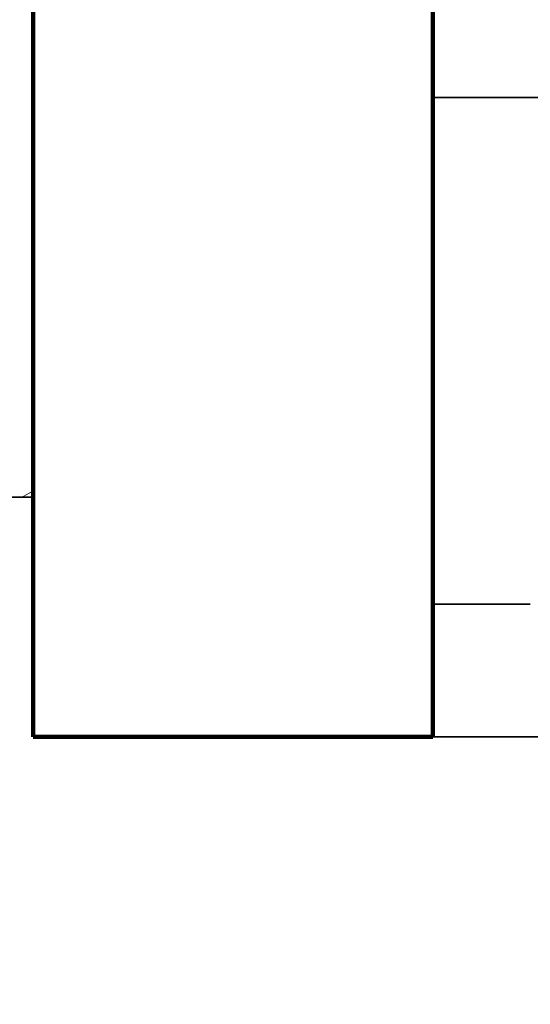
# Model space of a CAD drawing. Extents: x 0 to 420, y 0 to 297.
# Drawn here: x 176 to 177, y 201 to 203 of the extents above; entities that cross this region are included whole.
import ezdxf
from ezdxf.enums import TextEntityAlignment as Align

# ---------------------------------------------------------------- set-up
doc = ezdxf.new("R2010")
doc.units = 0
doc.layers.get('0').update_dxf_attribs({"lineweight": 13})
doc.styles.get("Standard").update_dxf_attribs({"font": 'isocp.shx'})
doc.dimstyles.get("Standard").update_dxf_attribs({"dimtxt": 2.5, "dimasz": 2.5, "dimexe": 1.25, "dimexo": 0.625, "dimtad": 1, "dimcen": 2.5, "dimadec": 0, "dimazin": 0, "dimtfac": 1, "dimtmove": 0, "dimatfit": 0, "dimfxl": 1, "dimarcsym": 0})

# ---------------------------------------------------------------- blocks, each defined once
blk = doc.blocks.new('*D174')
at = {"color": 230, "lineweight": 13, "ltscale": 0.148957}
blk.add_line((220.18633, 216.264554), (220.18633, 210.306262), dxfattribs=at)
at = {"color": 230, "lineweight": 13, "ltscale": 0.156871}
blk.add_line((220.18633, 209.838954), (220.18633, 203.564124), dxfattribs=at)
at = {"color": 230, "lineweight": 13}
for p, q in [((164.387787, 207.625369), (164.387787, 159.522766)), ((220.18633, 196.680183), (220.18633, 159.522766)), ((164.387787, 161.522768), (220.18633, 161.522768))]:
    blk.add_line(p, q, dxfattribs=at)
at = {"color": 230, "lineweight": 13, "ltscale": 0.118295}
blk.add_line((220.18633, 202.683009), (220.18633, 197.951209), dxfattribs=at)
at = {"color": 230, "lineweight": 13, "ltscale": 0.007599}
blk.add_line((220.18633, 197.370959), (220.18633, 197.067016), dxfattribs=at)
at = {"color": 230, "lineweight": 13}
for points in [[(166.319637, 162.040402), (164.387787, 161.522768), (166.319637, 161.005128)], [(218.254478, 161.005128), (220.18633, 161.522768), (218.254478, 162.040402)]]:
    blk.add_lwpolyline(points, dxfattribs=at)
for s, p, p2 in [('186', (189.284752, 162.522766), (195.289364, 162.522766)), ('"', (195.623465, 158.522768), (197.090131, 158.522768)), ('7.32', (187.483983, 158.522768), (195.623465, 158.522768))]:
    blk.add_text(s, height=2, dxfattribs=at).set_placement(p, p2, align=Align.FIT)
blk = doc.blocks.new('*D179')
at = {"color": 34, "lineweight": 13}
for p, q in [((164.387787, 205.625369), (164.387787, 165.265613)), ((211.187785, 190.971664), (211.187785, 165.265613)), ((164.387787, 167.26561), (211.187785, 167.26561))]:
    blk.add_line(p, q, dxfattribs=at)
for points in [[(166.319637, 167.783249), (164.387787, 167.26561), (166.319637, 166.747975)], [(209.255934, 166.747975), (211.187785, 167.26561), (209.255934, 167.783249)]]:
    blk.add_lwpolyline(points, dxfattribs=at)
blk.add_text('A', height=3.5, dxfattribs=at).set_placement((203.591209, 169.265611), (206.627232, 169.265611), align=Align.FIT)
blk = doc.blocks.new('BLOCK121')
at = {"color": 7, "lineweight": 35, "ltscale": 0.180007}
blk.add_line((-111.6494, -57.2997), (-111.6494, -64.5), dxfattribs=at)
at = {"color": 7, "lineweight": 35, "ltscale": 0.217507}
for p, q in [((-111.6494, -57.2997), (-111.6494, -66)), ((-109.1494, -57.2997), (-109.1494, -66))]:
    blk.add_line(p, q, dxfattribs=at)
at = {"color": 7, "lineweight": 35, "ltscale": 0.0825}
blk.add_line((-109.1494, -62), (-105.8494, -62), dxfattribs=at)
at = {"color": 7, "lineweight": 35, "ltscale": 0.0925}
blk.add_line((-115.3494, -64.5), (-111.6494, -64.5), dxfattribs=at)
at = {"color": 7, "lineweight": 35, "ltscale": 0.085}
blk.add_line((-115.0494, -64.5), (-111.6494, -64.5), dxfattribs=at)
at = {"color": 7, "lineweight": 35, "ltscale": 0.0375}
blk.add_line((-111.6494, -66), (-111.6494, -64.5), dxfattribs=at)
at = {"color": 7, "lineweight": 35, "ltscale": 0.015273}
blk.add_line((-109.1494, -65.1699), (-108.5385, -65.1699), dxfattribs=at)
at = {"color": 7, "lineweight": 35, "ltscale": 0.0775}
blk.add_line((-111.6494, -66), (-108.5494, -66), dxfattribs=at)
at = {"color": 7, "lineweight": 35, "ltscale": 0.0625}
blk.add_line((-111.6494, -66), (-109.1494, -66), dxfattribs=at)
at = {"color": 7, "lineweight": 35, "ltscale": 0.080514}
blk.add_line((-108.5494, -66), (-105.3289, -66), dxfattribs=at)
blk = doc.blocks.new('BLOCK137')
at = {"color": 7, "lineweight": 140, "ltscale": 0.217507}
for p, q in [((-111.649437, -57.299702), (-111.649437, -66)), ((-109.149437, -66), (-109.149437, -57.299702))]:
    blk.add_line(p, q, dxfattribs=at)
at = {"color": 7, "lineweight": 140, "ltscale": 0.0625}
blk.add_line((-111.649437, -66), (-109.149437, -66), dxfattribs=at)
blk = doc.blocks.new('BLOCK154')
at = {"color": 7, "lineweight": 13, "ltscale": 0.001958}
blk.add_line((-111.717278, -64.5), (-111.649437, -64.460831), dxfattribs=at)

msp = doc.modelspace()

# ---------------------------------------------------------------- block references
at = {"lineweight": 0, "xscale": 0.3, "yscale": 0.3, "zscale": 0.3}
for name in ['BLOCK121', 'BLOCK137', 'BLOCK154']:
    msp.add_blockref(name, (209.582616, 221.800369), dxfattribs=at)

# ---------------------------------------------------------------- dimensions: what is measured, and where the dimension line sits
at = {"color": 0, "lineweight": 0}
dim = msp.add_linear_dim(base=(164.387785, 161.522766), p1=(220.18633, 216.264553), p2=(164.387785, 207.625369), angle=179.999046, dimstyle='STANDARD', override={"dimlfac": 3.333333}, dxfattribs=at)
dim.commit()
dim.dimension.update_dxf_attribs({"geometry": '*D174', "text_midpoint": (192.287058, 161.522766), "dimtype": 160, "oblique_angle": 89.999523})
dim = msp.add_linear_dim(base=(164.387785, 167.265611), p1=(211.187785, 192.971663), p2=(164.387785, 207.625369), angle=179.999046, text='A', dimstyle='STANDARD', override={"dimlfac": 3.333333}, dxfattribs=at)
dim.commit()
dim.dimension.update_dxf_attribs({"geometry": '*D179', "text_midpoint": (205.109221, 167.265611), "dimtype": 160, "oblique_angle": 89.999523})

doc.saveas('drawing.dxf')
